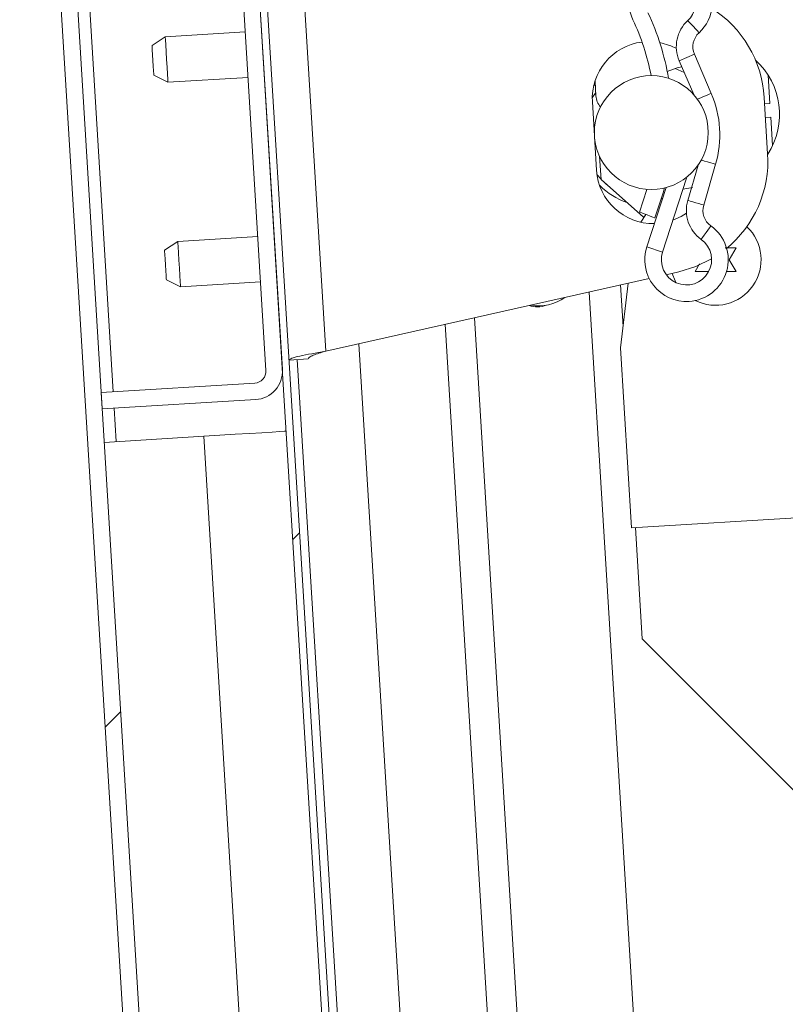
# Model space of a CAD drawing. Units: inches. Extents: x 0.1 to 10.8, y -1.1 to 8.4.
# Drawn here: x 7.1 to 7.2, y 6 to 6.1 of the extents above; entities that cross this region are included whole.
import ezdxf

# ---------------------------------------------------------------- set-up
doc = ezdxf.new("R2010")
doc.units = ezdxf.units.IN
doc.header["$MEASUREMENT"] = 0
pattern_1 = [(45, (0, 0), (-0.2651650429449553, 0.2651650429449554), []), (45, (0.176776695, 0), (-0.2651650429449553, 0.2651650429449554), [])]

msp = doc.modelspace()

# ---------------------------------------------------------------- hatches: boundary and pattern name
at = {"linetype": 'Continuous', "lineweight": 0}
h = msp.add_hatch(dxfattribs=at)
h.set_pattern_fill('ANSI32', style=0)
h.set_pattern_definition(pattern_1)
edge = h.paths.add_edge_path(flags=0)
edge.add_line((7.150910571529698, 6.272674649356196), (7.133175995367186, 6.271589956210839))
edge.add_line((7.133175995367186, 6.271589956210839), (7.13335914098579, 6.268595551815573))
edge.add_line((7.13335914098579, 6.268595551815573), (7.151093717148302, 6.269680244960931))
edge.add_arc((7.150906565720017, 6.272740143765541), 0.003065616797900263, 273.5000000000023, 453.5000000000023)
edge.add_line((7.150719414291731, 6.275800042570152), (7.059156134205949, 6.270199792450533))
edge.add_arc((7.059473586611531, 6.265009491498739), 0.0052, 93.50000000000078, 183.5000000000022)
edge.add_line((7.054283285659738, 6.264692039093157), (7.125527948772578, 5.099852093754866))
edge.add_arc((7.130718249724371, 5.100169546160448), 0.0052, 183.5000000000022, 273.5000000000016)
edge.add_line((7.131035702129952, 5.094979245208654), (7.222598982215735, 5.100579495328271))
edge.add_arc((7.22241183078745, 5.103639394132883), 0.003065616797900263, 273.5000000000013, 453.5000000000189)
edge.add_line((7.222224679359163, 5.106699292937494), (7.162734797462671, 5.103060735888262))
edge.add_line((7.162734797462671, 5.103060735888262), (7.162917943081275, 5.100066331492996))
edge.add_line((7.162917943081275, 5.100066331492996), (7.222407824977768, 5.103704888542228))
edge.add_arc((7.22241183078745, 5.103639394132883), 6.561679790026247e-05, -86.50000000033373, 93.50000000048772, ccw=False)
edge.add_line((7.22241583659713, 5.103573899723537), (7.130852556511348, 5.097973649603919))
edge.add_arc((7.130718249724371, 5.100169546160448), 0.0022, 183.5000000000143, 273.5000000000129, ccw=False)
edge.add_line((7.128522353167843, 5.10003523937347), (7.057277690055002, 6.264875184711761))
edge.add_arc((7.059473586611531, 6.265009491498739), 0.0022, 93.50000000001347, 183.5000000000129, ccw=False)
edge.add_line((7.059339279824553, 6.267205388055267), (7.150902559910336, 6.272805638174886))
edge.add_arc((7.150906565720017, 6.272740143765541), 6.561679790026247e-05, -86.49999999955958, 93.49999999971362, ccw=False)
h = msp.add_hatch(dxfattribs=at)
h.set_pattern_fill('ANSI32', angle=90.0000000000002, style=0)
h.set_pattern_definition([(135.0000000000002, (0, 0), (-0.2651650429449544, -0.2651650429449562), []), (135.0000000000002, (-6.172125317348642e-16, 0.176776695), (-0.2651650429449544, -0.2651650429449562), [])])
edge = h.paths.add_edge_path(flags=0)
edge.add_line((7.097250804551993, 6.07215602489143), (7.069169945556391, 6.070438525979183))
edge.add_line((7.069169945556391, 6.070438525979183), (7.069353091174995, 6.067444121583917))
edge.add_line((7.069353091174995, 6.067444121583917), (7.097433950170596, 6.069161620496164))
edge.add_arc((7.097116497765016, 6.074351921447958), 0.005199999999999993, 273.4999999999919, 363.5000000000022)
edge.add_line((7.102306798716809, 6.074669373853539), (7.090731995620998, 6.263915731634325))
edge.add_arc((7.085541694669205, 6.263598279228744), 0.005200000000000001, 3.50000000000138, 93.49999999999162)
edge.add_line((7.085224242263624, 6.268788580180537), (7.057143383268023, 6.26707108126829))
edge.add_line((7.057143383268023, 6.26707108126829), (7.057326528886628, 6.264076676873024))
edge.add_line((7.057326528886628, 6.264076676873024), (7.085407387882229, 6.265794175785272))
edge.add_arc((7.085541694669205, 6.263598279228744), 0.002200000000000001, 3.5000000000121076, 93.49999999999051, ccw=False)
edge.add_line((7.087737591225734, 6.263732586015721), (7.099312394321544, 6.074486228234934))
edge.add_arc((7.097116497765016, 6.074351921447958), 0.002199999999999993, -86.49999999998653, 3.499999999990507, ccw=False)
h = msp.add_hatch(dxfattribs=at)
h.set_pattern_fill('ANSI32', style=0)
h.set_pattern_definition(pattern_1)
h.paths.add_polyline_path([(7.16265835566135, 5.109770684371966), (7.091964146879982, 6.265610780944488), (7.090633300482085, 6.265529382891775), (7.161327509263455, 5.109689286319253)], flags=0)

# ---------------------------------------------------------------- linework, layer by layer
at = {"color": 7, "linetype": 'Continuous', "lineweight": 15}
for p, q in [((7.057277706989843, 6.264875183855352), (7.12852234885455, 5.100035248407909)), ((7.090633310996393, 6.265529382964655), (7.161327509442091, 5.109689323549876)), ((7.091964129400442, 6.265610782024326), (7.1626583669568, 5.109770673721223)), ((7.054283277581747, 6.264692038415509), (7.125527958557113, 5.099852132301059)), ((7.099312396512634, 6.074486222578213), (7.087737596892373, 6.263732585499191)), ((7.10230678681007, 6.074669377795722), (7.09073198718981, 6.263915730939035)), ((7.105821700872149, 6.150428543508263), (7.110250161714192, 6.078023938154666)), ((7.080885018276168, 6.135525113896177), (7.078477796306824, 6.133931804302225)), ((7.095524333605993, 6.136420493774894), (7.080885018276168, 6.135525113896177)), ((7.180751701052171, 6.125184294687536), (7.17767357483317, 6.132331298346961)), ((7.174887644349811, 6.131131432207917), (7.177550610920326, 6.12494834007997)), ((7.078810315132205, 6.128495383548666), (7.081393769732362, 6.127207332650562)), ((7.081393769732362, 6.127207332650562), (7.096033085062185, 6.128102702751614)), ((7.191466691938349, 6.123314726951609), (7.191148917831526, 6.12851000115758)), ((7.15952529026148, 6.126838832018624), (7.159234424288256, 6.126489300056447)), ((7.159489112901626, 6.127430380740559), (7.159655567867613, 6.124708650404441)), ((7.190432293221145, 6.124447195647012), (7.191063773926225, 6.114123076689892)), ((7.159008403788151, 6.123605534258845), (7.159771530972442, 6.111128842835093)), ((7.190505156379423, 6.123255924075349), (7.191466691938349, 6.123314726951609)), ((7.191619301730943, 6.120819388666859), (7.190657805282676, 6.120760585790598)), ((7.191937036727108, 6.115624124238552), (7.191619301730943, 6.120819388666859)), ((7.16033319915067, 6.113629441503519), (7.160591642387334, 6.109403906317262)), ((7.178339160033163, 6.112055785015867), (7.176449567639673, 6.105594234771357)), ((7.179360965118072, 6.104742834829024), (7.18154513899742, 6.112211699659172)), ((7.160591642387334, 6.109403906317262), (7.16838581012622, 6.102508227754508)), ((7.17184424839627, 6.096155600696153), (7.176228670635939, 6.109666377951834)), ((7.176228670635939, 6.109666377951834), (7.176091587775086, 6.10971084677146)), ((7.168991751570778, 6.107616862072462), (7.16762389537237, 6.103474065485956)), ((7.172479483724643, 6.107940385446203), (7.168959055059602, 6.0970918903245)), ((7.171832241423864, 6.105945839598477), (7.171625424257478, 6.105804884782355)), ((7.16876041202101, 6.103036710538317), (7.167838065342704, 6.101612202549911)), ((7.083174360718377, 6.098095059180253), (7.080767138749034, 6.096501749586301)), ((7.097813636937544, 6.098990439058969), (7.083174360718377, 6.098095059180253)), ((7.185276022120162, 6.096902966284745), (7.184026045448888, 6.094737897962465)), ((7.17777604476054, 6.092572849195515), (7.178587160723793, 6.093977704077623)), ((7.184026045448888, 6.094737897962465), (7.185276022120162, 6.092572849195515)), ((7.174833124090744, 6.092523921760729), (7.172518437941307, 6.092004238875261)), ((7.081099618463755, 6.091065328832741), (7.083683073063912, 6.089777277934637)), ((7.083683073063912, 6.089777277934637), (7.098322388393736, 6.090672638258026)), ((7.169401044620368, 6.091304334071732), (7.110250161714192, 6.078023938154666)), ((7.165562841848502, 6.090442589360014), (7.16414261647729, 6.078646658072064)), ((7.164148522186844, 6.090125049917146), (7.164612061720884, 6.082545834361779)), ((7.158408720049083, 6.088836373248493), (7.183867177950805, 5.672594611042182)), ((7.132103555484145, 6.08293040947469), (7.155484611606411, 5.700653262906242)), ((7.116324790206232, 6.079387805065825), (7.13865768065922, 5.714248440964696)), ((7.16414261647729, 6.078646658072064), (7.166157245648566, 6.045708208357623)), ((7.107031393564343, 6.076594736887142), (7.10353795125422, 6.07638105580005)), ((7.105035146402939, 6.076472633408804), (7.126254595496274, 5.729537619009473)), ((7.069169928720993, 6.0704385235598), (7.097250795439536, 6.072156029052364)), ((7.069169928720993, 6.0704385235598), (7.069353083938503, 6.067444113707034)), ((7.069353083938503, 6.067444113707034), (7.097433950657044, 6.069161619199598)), ((7.06972662984549, 6.061336769148489), (7.087925953827568, 6.062449878067537)), ((7.136108526107272, 5.27467200787805), (7.087925953827568, 6.062449878067537)), ((7.166157245648566, 6.045708208357623), (7.226378039750591, 6.049391474252666)), ((7.166862528167748, 6.045751347414832), (7.168108828437048, 6.025374733029443)), ((7.168108828437048, 6.025374733029443), (7.207838022815338, 5.985645538651154))]:
    msp.add_line(p, q, dxfattribs=at)
at = {"color": 8, "linetype": 'Continuous', "lineweight": 15}
for p, q in [((7.071365835798133, 6.070572829563842), (7.059522424169789, 6.26421098463935)), ((7.174887644349811, 6.131131432207917), (7.17767357483317, 6.132331298346961)), ((7.175802051564277, 6.129008349178399), (7.174161398517242, 6.129757249860368)), ((7.159616848314905, 6.125341871533862), (7.158989943556962, 6.124383777712954)), ((7.159848031422036, 6.11035415845098), (7.160587027329536, 6.109479604998341)), ((7.17184424839627, 6.096155600696153), (7.168959055059602, 6.0970918903245)), ((7.160932961111058, 5.700300836755276), (7.137456826976028, 6.084132319145683)), ((7.071922536922628, 6.06147107515253), (7.071548991015641, 6.067578419711074))]:
    msp.add_line(p, q, dxfattribs=at)
at = {"color": 8, "linetype": 'Continuous', "lineweight": 15, "flags": 128}
for points in [[(7.1764547302467, 6.138499538202041), (7.176533029786621, 6.138414668071356), (7.176755921433981, 6.138172993529867), (7.177089496247162, 6.137811298152648), (7.177482988590395, 6.137384639970328), (7.177876480933626, 6.136957991565673), (7.178210055746808, 6.136596296188454), (7.178432986504826, 6.1363546118693), (7.178511246934089, 6.136269751516282), (7.178511246934089, 6.136269751516282)], [(7.178233404810411, 6.124099697439118), (7.178373772966644, 6.124160142963069), (7.178825657524213, 6.124354777159081), (7.179358735810491, 6.124584356729182), (7.17989181409677, 6.124813936299281), (7.180343737764997, 6.125008570495294), (7.180645672054806, 6.125138613437472), (7.180751701052171, 6.125184294687536)], [(7.178913460954344, 6.112981319212905), (7.179060125926725, 6.112938414819652), (7.179532387137789, 6.112800315081659), (7.18008944025822, 6.112637399630338), (7.18064653248931, 6.112474503734348), (7.181118793700375, 6.112336384441025), (7.181434338499618, 6.112244102840403), (7.18154513899742, 6.112211699659172)], [(7.161144823552494, 6.108914495082094), (7.161476833939304, 6.108609959933442), (7.161819560646761, 6.108317549089175)], [(7.176449567639673, 6.105594234771357), (7.176560368137473, 6.105561831590126), (7.176875952047377, 6.105469549989504), (7.177348213258441, 6.10533145025151), (7.177905266378872, 6.105168534800191), (7.178462358609962, 6.105005619348871), (7.178934619821027, 6.104867519610877), (7.17925016462027, 6.104775238010255), (7.179360965118072, 6.104742834829024), (7.179360965118072, 6.104742834829024)], [(7.178902940186993, 6.098472027269929), (7.17897028874231, 6.098565814630934), (7.179162048304865, 6.098832842657314), (7.179449081433477, 6.099232514484715), (7.179787662411051, 6.099703934816606), (7.180126204277964, 6.100175355148496), (7.180413237406576, 6.100575007420566), (7.180604996969132, 6.100842055002277), (7.180672345524449, 6.100935822807952), (7.180672345524449, 6.100935822807952)]]:
    msp.add_lwpolyline(points, dxfattribs=at)
at = {"color": 7, "linetype": 'Continuous', "lineweight": 15, "flags": 128}
for points in [[(7.080885018276168, 6.135525113896177), (7.08088889023144, 6.135461930626075), (7.08091908366042, 6.134967923888439), (7.080975872337725, 6.134039505280276), (7.081052372787319, 6.132788648619168), (7.081139394004265, 6.131366223273369)], [(7.078644055719515, 6.131213593925446), (7.078580422676831, 6.132253810353221), (7.078526489077654, 6.133135667721485), (7.078490468160437, 6.133724899136856), (7.078477796306824, 6.133931804302225)], [(7.174363365961875, 6.133402676192536), (7.173343907516523, 6.133884959510048), (7.171313712302845, 6.13448187616997)], [(7.078810315132205, 6.128495383548666), (7.078797643278592, 6.1287022984917), (7.078761622361375, 6.12929152990707), (7.078707688762198, 6.130173387275335), (7.078644055719515, 6.131213593925446)], [(7.081139394004265, 6.131366223273369), (7.081226376110551, 6.129943797927571), (7.081302915670804, 6.128692931488798), (7.081359665237451, 6.127764503102971), (7.081389897777091, 6.127270515920664), (7.081393769732362, 6.127207332650562)], [(7.172703431359803, 6.129192521273048), (7.174508036290631, 6.129858878908562), (7.175350245228028, 6.130057385059846)], [(7.170454842224586, 6.102384618515785), (7.171959194623955, 6.106967722904706), (7.172196283440641, 6.10786885205034)], [(7.177298660053107, 6.107959647445909), (7.176985305450784, 6.107918542142983), (7.175567739604403, 6.107629749034701)], [(7.170454842224586, 6.102384618515785), (7.17034709235821, 6.102426075814645), (7.170040269235991, 6.102544170450405), (7.169581031874473, 6.102720891964459), (7.169039388353807, 6.102929351778535), (7.168497705722483, 6.103137811592612), (7.168038468360964, 6.103314533106666), (7.167731645238745, 6.103432608187097), (7.16762389537237, 6.103474065485956), (7.16762389537237, 6.103474065485956)], [(7.173733371461847, 6.101976987669216), (7.175252898797027, 6.102673098738792), (7.176205986453543, 6.103276028662584)], [(7.083174360718377, 6.098095059180253), (7.083189692096824, 6.097844242522152), (7.083233848031175, 6.097122064198151), (7.083301509471768, 6.096015604091184), (7.083384541401464, 6.094658346881445), (7.083472892380826, 6.093213970678113), (7.083555885199863, 6.091856713468376), (7.083623585751115, 6.090750272916738), (7.083667741685465, 6.090028075037408), (7.083683073063912, 6.089777277934637)], [(7.081099618463755, 6.091065328832741), (7.081086985720801, 6.091272243775776), (7.081050925692924, 6.091861484968812), (7.080996992093747, 6.09274333255941), (7.080933359051064, 6.093783539209521), (7.080869765119041, 6.094823765414961), (7.080815831519864, 6.095705613005561), (7.080779771491988, 6.096294834643265), (7.080767138749034, 6.096501749586301), (7.080767138749034, 6.096501749586301)], [(7.174833124090744, 6.092523921760729), (7.177951025850255, 6.093485828870918), (7.180817211406501, 6.09488546248001)], [(7.174324920183781, 6.090544081520901), (7.174147240458575, 6.090865219144425), (7.173575403508928, 6.092241542800572)], [(7.087925953827568, 6.062449878067537), (7.09086633230451, 6.062629728434334), (7.09369368097607, 6.062802656214435), (7.096299428652029, 6.06296203215109), (7.098583373823255, 6.063101715870785), (7.100457713059617, 6.063216368768527), (7.10185052185866, 6.063301551784485), (7.102708179506481, 6.063353999178609), (7.102997793938608, 6.063371716307271)]]:
    msp.add_lwpolyline(points, dxfattribs=at)
at = {"color": 7, "linetype": 'Continuous', "lineweight": 15}
msp.add_circle((7.169787201759219, 6.118003113399218), 0.01041666666666656, dxfattribs=at)
for centre, radius, start, end in [((7.173336112742646, 6.141880972919621), 0.007633333333333151, 312.684771773697, 204.978837318027), ((7.173336112742646, 6.141880972919621), 0.004600000000000027, 312.6847717736963, 93.50000000000222), ((7.169637832736882, 6.123175343366931), 0.02083333333333319, 3.499999999998268, 57.55234066378487), ((7.125604566776622, 6.119644847384402), 0.04805686810972314, 9.928346067186018, 24.97883731803478), ((7.125604566776622, 6.119644847384402), 0.04502353477638952, 11.23865034360391, 24.97883731803578), ((7.180872816081536, 6.133709168922991), 0.006516666666667613, 132.6847717737035, 203.3009293400299), ((7.180872816081536, 6.133709168922991), 0.003483333333334086, 132.684771773709, 203.3009293400385), ((7.169405648387126, 6.124241455889353), 0.01041666666666777, 97.3055571908128, 183.4999999999989), ((7.179898078653453, 6.12135483178622), 0.01333333333333331, 326.8932903660482, 47.8390114784893), ((7.162982692873554, 6.124912140620072), 0.003333333333334048, 183.5000000000122, 221.5842577221402), ((7.163132969769739, 6.117596123135652), 0.01918333333333364, 343.6990706599759, 23.30092934002601), ((7.17026928238103, 6.112851232944681), 0.02083333333333301, 309.2858871906167, 3.499999999998268), ((7.170168755131311, 6.111764770909081), 0.01041666666666664, 183.5000000000041, 270.9457412677418), ((7.169787201759218, 6.118003113399216), 0.01354166666666634, 225.8049897477075, 250.7476071143944), ((7.182704272267581, 6.103765124970334), 0.006516666666665791, 163.6990706599675, 234.3152282263045), ((7.182704272267581, 6.103765124970334), 0.003483333333333131, 163.6990706599536, 234.3152282263023), ((7.17621963876001, 6.094735739274161), 0.007633333333332925, 273.499999999998, 54.31522822631135), ((7.181526039707717, 6.094737903828303), 0.008333333333333953, 243.6154032452587, 46.56424324012547), ((7.17621963876001, 6.094735739274161), 0.004600000000000512, 162.0211626819545, 54.31522822631461), ((7.17621963876001, 6.094735739274161), 0.00763333333333422, 162.0211626819666, 273.499999999998), ((7.149169838263843, 6.094645956818372), 0.008333333333332898, 260.0354584124492, 305.2726479197686), ((7.148936896935482, 6.090815659714703), 0.004683333333333307, 251.4585546506928, 290.717106320621), ((7.097116497765026, 6.074351921447958), 0.002200000000000889, 273.5000000000165, 3.500000000012908), ((7.097116497765026, 6.074351921447958), 0.005199999999999422, 273.5000000000022, 3.500000000011148)]:
    msp.add_arc(centre, radius, start, end, dxfattribs=at)
for points, knots in [([(7.1833199024952, 6.096902966284745), (7.183664602555808, 6.096902966284745), (7.184330820482783, 6.096902966284745), (7.184968349546398, 6.096902966284745), (7.185276022120162, 6.096902966284745)], [0, 0, 0, 0, 0.5173983566805067, 1, 1, 1, 1]), ([(7.180276037213748, 6.092572849195515), (7.179747916257387, 6.092572849195515), (7.178897782810722, 6.092572849195515), (7.178084209172168, 6.092572849195515), (7.17777604476054, 6.092572849195515)], [0, 0, 0, 0, 0.62122124289129, 1, 1, 1, 1]), ([(7.185276022120162, 6.092572849195515), (7.185133292298461, 6.092572849195515), (7.184827185014299, 6.092572849195515), (7.184242234572046, 6.092572849195515), (7.183790696886094, 6.092572849195515), (7.183510527848635, 6.092572849195515)], [0, 0, 0, 0, 0.2490002305543333, 0.5340214358991013, 1, 1, 1, 1]), ([(7.10353795125422, 6.07638105580005), (7.103633709094356, 6.0764896079696), (7.103825221697013, 6.076706708819881), (7.105376091476256, 6.077109672476001), (7.107600719906912, 6.077553823301304), (7.109367014468011, 6.077867233207611), (7.110250161714192, 6.078023938154666)], [0, 0, 0, 0, 0.2500014949407895, 0.4999949549486031, 0.7499974872030546, 1, 1, 1, 1]), ([(7.107031393564343, 6.076594736887142), (7.107074662092976, 6.07670008100595), (7.107161203012158, 6.076910778646008), (7.107904018581757, 6.077264261057199), (7.10897412489941, 6.077637820397635), (7.109824811741644, 6.07789523091405), (7.110250161714192, 6.078023938154666)], [0, 0, 0, 0, 0.2499914245151586, 0.500005161903289, 0.7499987303195893, 1, 1, 1, 1])]:
    msp.add_open_spline(points, degree=3, knots=knots, dxfattribs=at)

doc.saveas('drawing.dxf')
